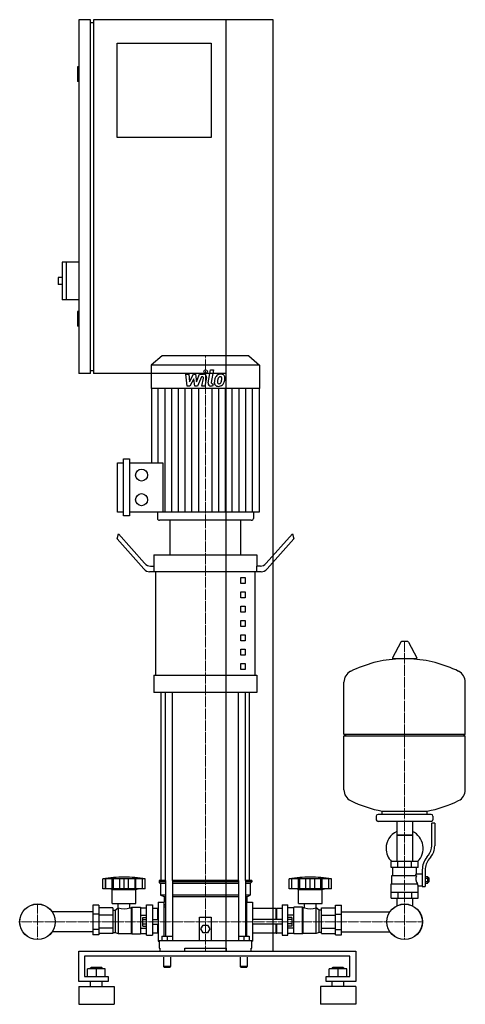
# Model space of a CAD drawing. Extents: x -335 to 421, y 0 to 1670.
import ezdxf

# ---------------------------------------------------------------- set-up
doc = ezdxf.new("R2010")
doc.units = 0
doc.linetypes.add('DASHDOT', pattern=[1, 0.5, -0.25, 0, -0.25])
doc.layers.get('0').update_dxf_attribs({"color": 124})
doc.layers.add('CP_AXIS', color=143, linetype='DASHDOT', lineweight=18)
doc.layers.add('CP_DETAL', color=33, linetype='Continuous')

msp = doc.modelspace()

# ---------------------------------------------------------------- linework, layer by layer
at = {"extrusion": (0, 1, 0)}
for p, q in [((-215, 1670), (-235, 1670)), ((-235, 1670), (-235, 1070)), ((-215, 1070), (-215, 1670)), ((95, 1670), (-210, 1670)), ((-210, 1670), (-210, 1070)), ((15, 90), (15, 1670)), ((95, 90), (95, 1670)), ((-215, 1665), (-210, 1665)), ((-170, 1630), (-10, 1630)), ((-170, 1470), (-170, 1630)), ((-10, 1630), (-10, 1470)), ((-235, 1590), (-237, 1590)), ((-237, 1590), (-237, 1565)), ((-235, 1565), (-237, 1565)), ((-10, 1470), (-170, 1470)), ((-263, 1259), (-263, 1195)), ((-235, 1259), (-263, 1259)), ((-256, 1259), (-256, 1195)), ((-270, 1233), (-270, 1221)), ((-263, 1233), (-270, 1233)), ((-263, 1221), (-270, 1221)), ((-235, 1195), (-263, 1195)), ((-235, 1175), (-237, 1175)), ((-237, 1175), (-237, 1150)), ((-235, 1150), (-237, 1150)), ((-93.6, 1100), (-112, 1083.8)), ((53.6, 1100), (-93.6, 1100)), ((53.6, 1100), (72, 1083.8)), ((-215, 1070), (-235, 1070)), ((-215, 1075), (-210, 1075)), ((15, 1070), (-210, 1070)), ((72, 1083.8), (-112, 1083.8)), ((-112, 1083.8), (-112, 1044.2)), ((72, 1083.8), (72, 1044.2)), ((72, 1044.2), (-112, 1044.2)), ((-111.3, 1044.2), (-111.3, 918.6)), ((71.3, 1044.2), (71.3, 835)), ((-169, 835), (-169, 918.6)), ((-169, 918.6), (-158.8, 918.6)), ((-158.8, 828.7), (-158.8, 924.9)), ((-158.8, 924.9), (-148.6, 924.9)), ((-148.6, 924.9), (-148.6, 828.7)), ((-148.6, 918.6), (-92, 918.6)), ((-158.8, 835), (-169, 835)), ((-148.6, 828.7), (-158.8, 828.7)), ((71.3, 835), (-148.6, 835)), ((-101.4, 835), (-101.4, 824.1)), ((57.8, 821), (-97.8, 821)), ((40, 821), (-80, 821)), ((-80, 762.6), (-80, 821)), ((40, 762.6), (40, 821)), ((61.4, 835), (61.4, 824.1)), ((-170, 789.6), (-167.5, 798)), ((-124.6, 738.7), (-170, 789.6)), ((-167.5, 798), (-123.3, 748.4)), ((127.5, 798), (83.3, 748.4)), ((84.6, 738.7), (130, 789.6)), ((127.5, 798), (130, 789.6)), ((-107.5, 762.6), (67.5, 762.6)), ((-107.5, 762.6), (-107.5, 743.2)), ((67.5, 762.6), (67.5, 743.2)), ((-113.3, 743.2), (-106.9, 743.2)), ((-106.9, 733.4), (-106.9, 743.2)), ((73.3, 743.2), (66.9, 743.2)), ((66.9, 743.2), (66.9, 733.4)), ((-106.9, 733.4), (-114.6, 733.4)), ((74.6, 733.4), (-106.9, 733.4)), ((-104.4, 558.3), (-104.4, 733.4)), ((40, 723.7), (47.5, 723.7)), ((40, 714), (40, 723.7)), ((47.5, 723.7), (47.5, 714)), ((64.4, 558.3), (64.4, 733.4)), ((47.5, 714), (40, 714)), ((40, 699.4), (47.5, 699.4)), ((40, 689.7), (40, 699.4)), ((47.5, 689.7), (40, 689.7)), ((47.5, 699.4), (47.5, 689.7)), ((40, 675.1), (47.5, 675.1)), ((40, 665.3), (40, 675.1)), ((47.5, 675.1), (47.5, 665.3)), ((47.5, 665.3), (40, 665.3)), ((40, 650.7), (47.5, 650.7)), ((40, 641), (40, 650.7)), ((47.5, 641), (40, 641)), ((47.5, 650.7), (47.5, 641)), ((40, 626.4), (47.5, 626.4)), ((40, 616.7), (40, 626.4)), ((47.5, 626.4), (47.5, 616.7)), ((47.5, 616.7), (40, 616.7)), ((40, 602.1), (47.5, 602.1)), ((40, 592.4), (40, 602.1)), ((47.5, 602.1), (47.5, 592.4)), ((311.6, 614.5), (297.4, 587.8)), ((323.3, 615.1), (312.7, 615.1)), ((324.4, 614.5), (338.6, 587.8)), ((47.5, 592.4), (40, 592.4)), ((337.5, 585.9), (298.5, 585.9)), ((40, 577.8), (47.5, 577.8)), ((40, 568), (40, 577.8)), ((47.5, 568), (40, 568)), ((47.5, 577.8), (47.5, 568)), ((-107.5, 558.3), (67.5, 558.3)), ((-107.5, 558.3), (-107.5, 529.1)), ((67.5, 558.3), (67.5, 529.1)), ((421, 458.1), (421, 546.4)), ((67.5, 529.1), (-107.5, 529.1)), ((-95, 210), (-95, 529.1)), ((55, 210), (55, 529.1)), ((215, 458.1), (421, 458.1)), ((218, 455.1), (215, 458.1)), ((215, 455.1), (421, 455.1)), ((215, 363.9), (215, 455.1)), ((418, 455.1), (421, 458.1)), ((421, 363.9), (421, 455.1)), ((270, 319.1), (270, 313.1)), ((363, 322.1), (273, 322.1)), ((280, 322.1), (280, 327.7)), ((356, 322.1), (356, 327.7)), ((366, 319.1), (366, 313.1)), ((363, 310.1), (273, 310.1)), ((304.6, 310.1), (304.6, 242.2)), ((331.4, 310.1), (331.4, 242.2)), ((364, 268.8), (364, 307.1)), ((369, 307.1), (364, 307.1)), ((369, 307.1), (369, 268.8)), ((331.4, 287.1), (304.6, 287.1)), ((304.6, 287.1), (318, 287.1)), ((318, 287.1), (331.4, 287.1)), ((355.7, 249.6), (358.5, 253.2)), ((341, 242.2), (295, 242.2)), ((295, 232.2), (295, 242.2)), ((306.5, 232.2), (306.5, 242.2)), ((329.5, 232.2), (329.5, 242.2)), ((341, 232.2), (341, 242.2)), ((362.4, 250.1), (359.6, 246.5)), ((341, 232.2), (295, 232.2)), ((296.5, 218.2), (338.3, 218.2)), ((296.5, 204.2), (296.5, 218.2)), ((298, 218.2), (298, 232.2)), ((338, 221.2), (338, 232.2)), ((338, 221.2), (348, 221.2)), ((348, 227.8), (348, 199.9)), ((353, 227.8), (353, 199.9)), ((-194, 195.7), (-194, 212.7)), ((-189.5, 195.7), (-189.5, 212.7)), ((-189.2, 195.7), (-189.2, 212.7)), ((-178.2, 195.7), (-178.2, 212.7)), ((-177.9, 195.7), (-177.9, 212.7)), ((-176, 195.7), (-176, 212.7)), ((-165.4, 195.7), (-165.4, 212.7)), ((-158, 195.7), (-158, 212.7)), ((-150.6, 195.7), (-150.6, 212.7)), ((-140, 212.7), (-140, 195.7)), ((-138.1, 195.7), (-138.1, 212.7)), ((-137.8, 195.7), (-137.8, 212.7)), ((-126.8, 195.7), (-126.8, 212.7)), ((-126.5, 195.7), (-126.5, 212.7)), ((-122, 195.7), (-122, 212.7)), ((-87.9, 210), (-98.5, 210)), ((-98.5, 210), (-98.5, 207.5)), ((-87.9, 207.5), (-98.5, 207.5)), ((-96, 205), (-98.5, 207.5)), ((-87.9, 205), (-96, 205)), ((-96, 205), (-96, 185)), ((-87.9, 210), (-87.9, 115.5)), ((35.9, 210), (-75.9, 210)), ((-75.9, 210), (-75.9, 108)), ((35.9, 207.5), (-75.9, 207.5)), ((35.9, 205), (-75.9, 205)), ((35.9, 210), (35.9, 108)), ((58.5, 210), (47.9, 210)), ((47.9, 210), (47.9, 115.5)), ((58.5, 207.5), (47.9, 207.5)), ((56, 205), (47.9, 205)), ((56, 205), (58.5, 207.5)), ((56, 205), (56, 185)), ((58.5, 210), (58.5, 207.5)), ((122, 195.7), (122, 212.7)), ((126.5, 195.7), (126.5, 212.7)), ((126.8, 195.7), (126.8, 212.7)), ((137.8, 195.7), (137.8, 212.7)), ((138.1, 195.7), (138.1, 212.7)), ((140, 195.7), (140, 212.7)), ((150.6, 195.7), (150.6, 212.7)), ((158, 195.7), (158, 212.7)), ((165.4, 195.7), (165.4, 212.7)), ((176, 195.7), (176, 212.7)), ((177.9, 195.7), (177.9, 212.7)), ((178.2, 195.7), (178.2, 212.7)), ((189.2, 195.7), (189.2, 212.7)), ((189.5, 195.7), (189.5, 212.7)), ((194, 195.7), (194, 212.7)), ((295, 204.2), (339.9, 204.2)), ((295, 180.2), (295, 204.2)), ((341, 180.2), (341, 201.2)), ((341, 201.2), (348, 201.2)), ((353, 216.9), (357.5, 216.9)), ((353, 214), (357.5, 214)), ((353, 208.3), (357.5, 208.3)), ((353, 205.4), (357.5, 205.4)), ((357.5, 205.4), (357.5, 216.9)), ((357.5, 215.2), (358.5, 215.2)), ((357.5, 207.2), (358.5, 207.2)), ((358.5, 215.2), (358.5, 207.2)), ((359.5, 214.2), (358.5, 215.2)), ((359.5, 208.2), (358.5, 207.2)), ((359.5, 208.2), (359.5, 214.2)), ((-122, 195.7), (-194, 195.7)), ((-178, 194.7), (-182, 195.7)), ((-178, 194.7), (-138, 194.7)), ((-178, 170.7), (-178, 194.7)), ((-138, 194.7), (-134, 195.7)), ((-138, 170.7), (-138, 194.7)), ((-87.9, 185), (-96, 185)), ((-90, 182.5), (-96, 185)), ((35.9, 185), (-75.9, 185)), ((56, 185), (47.9, 185)), ((50, 182.5), (56, 185)), ((126.3, 195.7), (122, 195.7)), ((126.5, 195.7), (126.3, 195.7)), ((126.8, 195.7), (126.5, 195.7)), ((132.6, 195.7), (126.8, 195.7)), ((137.8, 195.7), (132.6, 195.7)), ((138, 194.7), (134, 195.7)), ((138.1, 195.7), (137.8, 195.7)), ((138, 194.7), (178, 194.7)), ((138, 170.7), (138, 194.7)), ((140, 195.7), (138.1, 195.7)), ((145.8, 195.7), (140, 195.7)), ((150.6, 195.7), (145.8, 195.7)), ((153.8, 195.7), (150.6, 195.7)), ((158, 195.7), (153.8, 195.7)), ((162.2, 195.7), (158, 195.7)), ((165.4, 195.7), (162.2, 195.7)), ((170.2, 195.7), (165.4, 195.7)), ((176, 195.7), (170.2, 195.7)), ((177.9, 195.7), (176, 195.7)), ((178.2, 195.7), (177.9, 195.7)), ((178, 194.7), (182, 195.7)), ((178, 170.7), (178, 194.7)), ((183.4, 195.7), (178.2, 195.7)), ((189.2, 195.7), (183.4, 195.7)), ((189.5, 195.7), (189.2, 195.7)), ((189.7, 195.7), (189.5, 195.7)), ((194, 195.7), (189.7, 195.7)), ((295, 190.2), (341, 190.2)), ((306.5, 190.2), (306.5, 180.2)), ((329.5, 190.2), (329.5, 180.2)), ((348, 199.9), (353, 199.9)), ((-211, 168.2), (-211, 117.7)), ((-201, 168.2), (-211, 168.2)), ((-201, 168.2), (-201, 117.7)), ((-178, 170.7), (-138, 170.7)), ((-167.9, 163.7), (-167.9, 170.7)), ((-148.1, 163.7), (-148.1, 170.7)), ((-120, 117.5), (-120, 168.7)), ((-120, 168.7), (-110, 168.7)), ((-110, 168.7), (-110, 117.5)), ((-100, 173), (-100, 107)), ((-100, 173), (-90, 173)), ((-87.9, 182.5), (-90, 182.5)), ((-90, 182.5), (-90, 173)), ((-90, 115.5), (-90, 173)), ((-90, 170), (-87.9, 167.9)), ((35.9, 182.5), (-75.9, 182.5)), ((50, 182.5), (47.9, 182.5)), ((47.9, 167.9), (50, 170)), ((50, 182.5), (50, 173)), ((50, 115.5), (50, 173)), ((50, 173), (60, 173)), ((60, 173), (60, 107)), ((110, 168.7), (110, 117.5)), ((110, 168.7), (120, 168.7)), ((120, 117.5), (120, 168.7)), ((138, 170.7), (178, 170.7)), ((148.1, 163.7), (148.1, 170.7)), ((167.9, 163.7), (167.9, 170.7)), ((201, 168.2), (211, 168.2)), ((201, 117.7), (201, 168.2)), ((211, 117.7), (211, 168.2)), ((295, 180.2), (341, 180.2)), ((304.6, 180.2), (304.6, 170.2)), ((331.4, 180.2), (331.4, 170.2)), ((-211, 156.8), (-280, 156.8)), ((-201, 152.9), (-211, 152.9)), ((-177, 163.4), (-201, 163.4)), ((-177, 151), (-201, 151)), ((-177, 163.4), (-177, 120)), ((-177, 159.7), (-173, 159.7)), ((-173, 159.7), (-168, 163.7)), ((-173, 159.7), (-173, 121.8)), ((-168, 163.7), (-168, 119.9)), ((-168, 163.7), (-167.9, 163.7)), ((-148.1, 163.7), (-146, 163.7)), ((-146, 163.7), (-145, 164.7)), ((-146, 163.7), (-146, 119.9)), ((-145, 164.7), (-145, 119.4)), ((-145, 164.7), (-130, 164.7)), ((-130, 164.7), (-130, 119.4)), ((-130, 163.4), (-120, 163.4)), ((-130, 151), (-120, 151)), ((-101, 162.7), (-110, 162.7)), ((-101, 144), (-101, 162.7)), ((-100, 161.7), (-101, 162.7)), ((-90, 165.2), (-87.9, 165.2)), ((47.9, 165.2), (50, 165.2)), ((100, 162.7), (60, 162.7)), ((100, 144), (100, 162.7)), ((100, 161.7), (101, 162.7)), ((101, 144), (101, 162.7)), ((110, 162.7), (101, 162.7)), ((130, 163.4), (120, 163.4)), ((130, 151), (120, 151)), ((130, 119.4), (130, 164.7)), ((145, 164.7), (130, 164.7)), ((145, 119.4), (145, 164.7)), ((146, 163.7), (145, 164.7)), ((146, 119.9), (146, 163.7)), ((148.1, 163.7), (146, 163.7)), ((168, 163.7), (167.9, 163.7)), ((168, 119.9), (168, 163.7)), ((173, 159.7), (168, 163.7)), ((173, 121.8), (173, 159.7)), ((177, 159.7), (173, 159.7)), ((177, 163.4), (201, 163.4)), ((177, 120), (177, 163.4)), ((177, 151), (201, 151)), ((201, 152.9), (211, 152.9)), ((211, 156.8), (293, 156.8)), ((-126.4, 132.7), (-126.4, 147.3)), ((-126.4, 147.3), (-120, 147.3)), ((-126.4, 143.7), (-120, 143.7)), ((-126.4, 136.3), (-120, 136.3)), ((-110, 144), (-100, 144)), ((-110, 136), (-100, 136)), ((-101, 120.4), (-101, 136)), ((-30, 108), (-30, 148)), ((-30, 148), (-10, 148)), ((-27.5, 128), (-23.8, 134.5)), ((-23.8, 134.5), (-16.2, 134.5)), ((-16.2, 134.5), (-12.5, 128)), ((-10, 148), (-10, 108)), ((110, 144), (60, 144)), ((110, 136), (60, 136)), ((100, 120.4), (100, 136)), ((101, 120.4), (101, 136)), ((126.4, 147.3), (120, 147.3)), ((126.4, 143.7), (120, 143.7)), ((126.4, 136.3), (120, 136.3)), ((126.4, 147.3), (126.4, 132.7)), ((-211, 123.2), (-280, 123.2)), ((-201, 127.1), (-211, 127.1)), ((-201, 117.7), (-211, 117.7)), ((-177, 129), (-201, 129)), ((-177, 120), (-201, 120)), ((-177, 121.8), (-173, 121.8)), ((-173, 121.8), (-168, 119.9)), ((-168, 119.9), (-146, 119.9)), ((-146, 119.9), (-145, 119.4)), ((-145, 119.4), (-130, 119.4)), ((-130, 129), (-120, 129)), ((-130, 120), (-120, 120)), ((-126.4, 132.7), (-120, 132.7)), ((-120, 117.5), (-110, 117.5)), ((-101, 120.4), (-110, 120.4)), ((-100, 120.8), (-101, 120.4)), ((-23.8, 121.5), (-27.5, 128)), ((-16.2, 121.5), (-23.8, 121.5)), ((-12.5, 128), (-16.2, 121.5)), ((100, 120.4), (60, 120.4)), ((100, 120.8), (101, 120.4)), ((110, 120.4), (101, 120.4)), ((110, 117.5), (120, 117.5)), ((126.4, 132.7), (120, 132.7)), ((130, 129), (120, 129)), ((130, 120), (120, 120)), ((145, 119.4), (130, 119.4)), ((146, 119.9), (145, 119.4)), ((168, 119.9), (146, 119.9)), ((173, 121.8), (168, 119.9)), ((177, 121.8), (173, 121.8)), ((177, 129), (201, 129)), ((177, 120), (201, 120)), ((201, 127.1), (211, 127.1)), ((201, 117.7), (211, 117.7)), ((211, 123.2), (293, 123.2)), ((-100, 107), (-98.5, 107)), ((-98.5, 108), (58.5, 108)), ((-98.5, 108), (-98.5, 95)), ((-94, 115.5), (-94, 108)), ((-94, 115.5), (-76, 115.5)), ((-85, 115.5), (-85, 108)), ((-76, 115.5), (-76, 108)), ((36, 115.5), (36, 108)), ((36, 115.5), (54, 115.5)), ((45, 115.5), (45, 108)), ((54, 115.5), (54, 108)), ((58.5, 95), (58.5, 108)), ((58.5, 107), (60, 107)), ((-235, 38.6), (-235, 90)), ((-235, 90), (235, 90)), ((-98.5, 95), (-97.4, 95)), ((-97.4, 95), (-97.4, 90)), ((-55, 90), (-55, 95)), ((-55, 95), (15, 95)), ((15, 95), (15, 90)), ((57.4, 90), (57.4, 95)), ((57.4, 95), (58.5, 95)), ((235, 90), (235, 38.6)), ((-225, 81.4), (-225, 47.1)), ((225, 81.4), (-225, 81.4)), ((-91, 80), (-91, 64)), ((-79, 80), (-79, 64)), ((39, 80), (39, 64)), ((51, 80), (51, 64)), ((225, 47.1), (225, 81.4)), ((-220, 47.1), (-220, 59.9)), ((-190, 59.9), (-220, 59.9)), ((-214, 62.5), (-215, 61.6)), ((-215, 61.6), (-195, 61.6)), ((-215, 59.9), (-215, 61.6)), ((-196, 62.5), (-214, 62.5)), ((-205, 47.1), (-205, 59.9)), ((-196, 62.5), (-195, 61.6)), ((-195, 59.9), (-195, 61.6)), ((-190, 47.1), (-190, 59.9)), ((-85, 64), (-91, 64)), ((-90, 63), (-91, 64)), ((-90, 63), (-85, 63)), ((-79, 64), (-85, 64)), ((-85, 63), (-80, 63)), ((-80, 63), (-79, 64)), ((45, 64), (39, 64)), ((40, 63), (39, 64)), ((40, 63), (45, 63)), ((51, 64), (45, 64)), ((45, 63), (50, 63)), ((50, 63), (51, 64)), ((190, 47.1), (190, 59.9)), ((220, 59.9), (190, 59.9)), ((196, 62.5), (195, 61.6)), ((195, 61.6), (215, 61.6)), ((195, 59.9), (195, 61.6)), ((214, 62.5), (196, 62.5)), ((205, 47.1), (205, 59.9)), ((214, 62.5), (215, 61.6)), ((215, 59.9), (215, 61.6)), ((220, 47.1), (220, 59.9)), ((-185, 38.6), (-235, 38.6)), ((-225, 47.1), (-185, 47.1)), ((-215, 30), (-215, 38.6)), ((-195, 30), (-195, 38.6)), ((-185, 47.1), (-185, 38.6)), ((185, 47.1), (225, 47.1)), ((185, 38.6), (185, 47.1)), ((235, 38.6), (185, 38.6)), ((195, 30), (195, 38.6)), ((215, 30), (215, 38.6)), ((-235, 30), (-175, 30)), ((235, 30), (175, 30)), ((-235, 0), (-175, 0)), ((235, 0), (175, 0))]:
    msp.add_line(p, q, dxfattribs=at)
for p, q in [((-92, 918.6), (-92, 835)), ((215, 458.1), (215, 546.4)), ((-87.9, 210), (-87.9, 529.1)), ((-75.9, 210), (-75.9, 529.1)), ((35.9, 210), (35.9, 529.1)), ((47.9, 210), (47.9, 529.1)), ((280, 327.7), (356, 327.7)), ((336.7, 218.2), (338, 221.2)), ((-122, 212.7), (-194, 212.7)), ((194, 212.7), (122, 212.7)), ((341, 201.2), (339.9, 204.2)), ((304.6, 170.2), (304.6, 167)), ((331.4, 170.2), (331.4, 167)), ((-100, 161.7), (-100, 120.8)), ((60, 162.7), (60, 120.4)), ((-97.4, 90), (57.4, 90)), ((-55, 90), (15, 90)), ((0, 90), (0, 90)), ((15, 90), (95, 90)), ((-235, 30), (-235, 0)), ((-175, 30), (-175, 0)), ((175, 30), (175, 0)), ((235, 30), (235, 0))]:
    msp.add_line(p, q)
for centre, radius in [((-128.3, 897.7), 10.2), ((-128.3, 855.9), 10.2), ((-305, 140), 30.2), ((-305, 140), 30.1), ((318, 140), 30.2), ((318, 140), 30.1)]:
    msp.add_circle(centre, radius)
for centre, radius, start, end in [((312.7, 613.9), 1.25, 90, 149.0362), ((323.3, 613.9), 1.25, 30.9638, 90), ((318, 379.1), 207, 92.8162, 116.2545), ((298.5, 587.1), 1.25, 149.0362, 270), ((318, 379.1), 207, 63.7455, 87.1838), ((337.5, 587.1), 1.25, 270, 30.9638), ((235.5, 546.4), 20.5, 116.2545, 180), ((400.5, 546.4), 20.5, 0, 63.7455), ((235.5, 363.9), 20.5, 180, 243.7455), ((400.5, 363.9), 20.5, 296.2545, 0), ((318, 531.1), 207, 243.7455, 259.4219), ((318, 531.1), 207, 280.5781, 296.2545), ((273, 319.1), 3, 90, 180), ((363, 319.1), 3, 0, 90), ((273, 313.1), 3, 180, 270), ((363, 313.1), 3, 270, 0), ((318, 264.6), 31.5, 115.2763, 180), ((318, 264.6), 31.5, 314.4153, 64.7237), ((339, 268.8), 25, 321.3402, 0), ((339, 268.8), 30, 321.3402, 0), ((318, 264.6), 31.5, 180, 225.5847), ((383, 227.8), 35, 141.3402, 180), ((383, 227.8), 30, 141.3402, 180), ((350.2, 212.4), 13.3, 154.3432, 218.5664), ((-158, -1.9), 217.5, 90, 99.5273), ((-158, -1.9), 217.5, 80.4727, 90), ((158, -1.9), 217.5, 90, 99.5273), ((158, -1.9), 217.5, 80.4727, 90), ((-158, 189.8), 28, 249.2722, 290.7278), ((158, 191.1), 29.2, 250.1789, 289.8211)]:
    msp.add_arc(centre, radius, start, end)
for centre, major_axis, ratio, start_param, end_param in [((-97.8, 824.1), (-3.54, 0), 0.879998, 0, 1.570796), ((57.8, 824.1), (-3.54, 0), 0.879998, 1.570796, 3.141593), ((-114.6, 772.4), (0, 38.9), 0.513912, 2.617994, 3.141593), ((-113.3, 782.1), (0, 38.9), 0.513912, 2.617994, 3.141593), ((73.3, 782.1), (0, 38.9), 0.513912, 3.141593, 3.665191), ((74.6, 772.4), (0, 38.9), 0.513912, 3.141593, 3.665191)]:
    msp.add_ellipse(centre, major_axis=major_axis, ratio=ratio, start_param=start_param, end_param=end_param)
at = {"layer": 'CP_AXIS'}
for p, q in [((-20, 1100), (-20, 821)), ((-20, 210), (-20, 821)), ((318, 615.1), (318, 170.2)), ((-20, 210), (-20, 90)), ((-305, 170.2), (-305, 109.8)), ((318, 170.2), (318, 109.8)), ((-335.1, 140), (-274.9, 140)), ((287.9, 140), (-274.9, 140)), ((287.9, 140), (348.1, 140))]:
    msp.add_line(p, q, dxfattribs=at)
at = {"layer": 'CP_DETAL'}
for p, q in [((-15.4, 1054), (-11.2, 1076)), ((-11.2, 1076), (-6.1, 1076)), ((-6.1, 1076), (-10.3, 1054.7)), ((-53.1, 1068.6), (-47.9, 1068.6)), ((-51, 1048.3), (-53.1, 1068.6)), ((-47.9, 1068.6), (-47.1, 1056)), ((-47.1, 1056), (-40.5, 1068.6)), ((-39.9, 1061), (-46.6, 1048.3)), ((-40.5, 1068.6), (-36.6, 1068.6)), ((-38.1, 1048.3), (-39.9, 1061)), ((-36.6, 1068.6), (-34.9, 1056)), ((-34.9, 1056), (-29.8, 1068.6)), ((-26.4, 1064.3), (-33.7, 1048.3)), ((-29.8, 1068.6), (-23, 1068.6)), ((-25.2, 1064.3), (-26.4, 1064.3)), ((-26.1, 1048.3), (-23.5, 1062.2)), ((-18.3, 1062.9), (-21.1, 1048.3)), ((-8.5, 1052.6), (-6.9, 1052.6)), ((-6.9, 1052.6), (-7.8, 1048.3)), ((-99.9, 918.6), (-99.9, 1044.2)), ((-88.5, 835), (-88.5, 1044.2)), ((-77.1, 835), (-77.1, 1044.2)), ((-65.6, 835), (-65.6, 1044.2)), ((-54.2, 835), (-54.2, 1044.2)), ((-46.6, 1048.3), (-51, 1048.3)), ((-42.8, 835), (-42.8, 1044.2)), ((-33.7, 1048.3), (-38.1, 1048.3)), ((-31.4, 835), (-31.4, 1044.2)), ((-21.1, 1048.3), (-26.1, 1048.3)), ((-7.8, 1048.3), (-10.7, 1048.3)), ((-8.6, 835), (-8.6, 1044.2)), ((2.8, 835), (2.8, 1044.2)), ((14.2, 835), (14.2, 1044.2)), ((25.6, 835), (25.6, 1044.2)), ((37.1, 835), (37.1, 1044.2)), ((48.5, 835), (48.5, 1044.2)), ((59.9, 835), (59.9, 1044.2))]:
    msp.add_line(p, q, dxfattribs=at)
msp.add_circle((-19.7, 1073.3), 3, dxfattribs=at)
for centre, radius, start, end in [((6.5, 1061.8), 6.97, 39.8625, 93.7877), ((-25.2, 1062.5), 1.8, 349.1282, 90.0361), ((-23, 1063.8), 4.8, 349.1463, 90.1097), ((-10.7, 1053.1), 4.8, 169.0042, 270), ((-8.5, 1054.4), 1.8, 169.0041, 270), ((1.3, 1054.3), 6.29, 173.443, 216.7902), ((19.1, 1053.6), 24, 168.3333, 176.5259), ((13.1, 1055.7), 17.7, 153.1115, 171.0742), ((5.5, 1059.1), 9.44, 130.4936, 150.8647), ((6, 1058.7), 10.1, 89.3287, 131.1984), ((17.6, 1054.8), 17.4, 167.8511, 176.8316), ((3.4, 1055.4), 3.17, 173.0647, 215.6723), ((27.6, 1053.3), 27.5, 165.0104, 169.1866), ((2.7, 1055.2), 2.55, 220.254, 274.7357), ((6.4, 1059.3), 5.44, 132.3225, 168.5446), ((5.1, 1060.5), 3.72, 88.6944, 130.5967), ((2.3, 1061.5), 8.93, 274.1845, 282.2301), ((3.1, 1056.4), 3.72, 287.2372, 310.2783), ((5.3, 1060.9), 3.39, 69.364, 91.2833), ((2.5, 1057), 4.57, 311.1381, 334.8162), ((5.7, 1062), 2.23, 38.8919, 68.6227), ((-7.4, 1061.1), 15.2, 336.5302, 350.0633), ((5, 1061.6), 3.02, 358.4755, 35.933), ((-11.3, 1062), 19.3, 349.3761, 358.4794), ((2.3, 1058.1), 10, 311.0023, 344.0583), ((7, 1062.6), 6.13, 357.2175, 36.9176), ((-16.6, 1064.1), 29.8, 343.0634, 349.1605), ((-7.2, 1062.8), 20.4, 347.7846, 358.7587), ((1.6, 1054.9), 6.79, 219.1176, 274.2411), ((2.1, 1058.4), 10.3, 269.6738, 310.639)]:
    msp.add_arc(centre, radius, start, end, dxfattribs=at)

doc.saveas('drawing.dxf')
